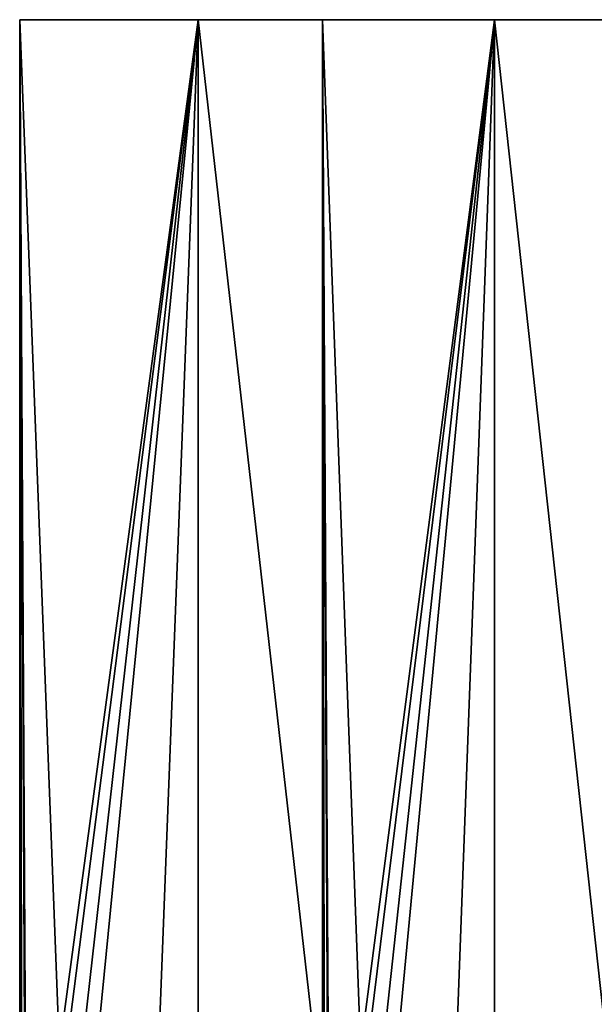
# Model space of a CAD drawing. Units: millimetres. Extents: x -100 to 100, y -99 to 167.
# Drawn here: x -40 to -38, y 162 to 167 of the extents above; entities that cross this region are included whole.
import ezdxf

# ---------------------------------------------------------------- set-up
doc = ezdxf.new("R2010")
doc.units = ezdxf.units.MM
doc.header["$LTSCALE"] = 24.782132
for name, color, linetype in [('60', 7, 'CONTINUOUS'), ('63', 7, 'CONTINUOUS'), ('64', 7, 'CONTINUOUS'), ('65', 7, 'CONTINUOUS'), ('66', 7, 'CONTINUOUS')]:
    doc.layers.add(name, color=color, linetype=linetype)

msp = doc.modelspace()

# ---------------------------------------------------------------- linework, layer by layer
at = {"layer": '60', "linetype": 'Continuous'}
for points in [[(-40.5, 167), (-40.5, 160.4484), (-40.4883, 160.1883, 0.9725), (-40.5, 167)], [(-39.6151, 167, 8.4199), (-40.5, 167), (-39.615, 144, 8.4204), (-39.6151, 167, 8.4199)], [(-39.615, 144, 8.4204), (-40.5, 167), (-40.4531, 158.4987, 1.9484), (-39.615, 144, 8.4204)], [(-40.4531, 158.4987, 1.9484), (-40.5, 167), (-40.4648, 159.4746, 1.6871), (-40.4531, 158.4987, 1.9484)], [(-40.4648, 159.4746, 1.6871), (-40.5, 167), (-40.4883, 160.1883, 0.9725), (-40.4648, 159.4746, 1.6871)], [(-36.9986, 167, 16.4725), (-39.6151, 167, 8.4199), (-36.9986, 144, 16.4728), (-36.9986, 167, 16.4725)], [(-36.9986, 144, 16.4728), (-39.6151, 167, 8.4199), (-39.615, 144, 8.4204), (-36.9986, 144, 16.4728)]]:
    msp.add_3dface(points, dxfattribs=at)
at = {"layer": '63', "linetype": 'Continuous'}
for points in [[(-38.1478, 144, 8.1085), (-39, 144), (-38.1478, 167, 8.108), (-38.1478, 144, 8.1085)], [(-38.1478, 167, 8.108), (-39, 144), (-38.9513, 158.4987, 1.9484), (-38.1478, 167, 8.108)], [(-39, 167), (-38.1478, 167, 8.108), (-39, 160.4484), (-39, 167)], [(-39, 160.4484), (-38.1478, 167, 8.108), (-38.9879, 160.1883, 0.9725), (-39, 160.4484)], [(-38.9879, 160.1883, 0.9725), (-38.1478, 167, 8.108), (-38.9635, 159.4745, 1.6872), (-38.9879, 160.1883, 0.9725)], [(-38.9635, 159.4745, 1.6872), (-38.1478, 167, 8.108), (-38.9513, 158.4987, 1.9484), (-38.9635, 159.4745, 1.6872)], [(-35.6283, 144, 15.8627), (-38.1478, 144, 8.1085), (-35.6283, 167, 15.8625), (-35.6283, 144, 15.8627)], [(-35.6283, 167, 15.8625), (-38.1478, 144, 8.1085), (-38.1478, 167, 8.108), (-35.6283, 167, 15.8625)]]:
    msp.add_3dface(points, dxfattribs=at)
at = {"layer": '64', "linetype": 'Continuous'}
for points in [[(-40.5, 167), (-39.6151, 167, 8.4199), (-39, 167), (-40.5, 167)], [(-40.5, 167), (-39, 167), (-38.1478, 167, -8.108), (-40.5, 167)], [(-40.5, 167), (-38.1478, 167, -8.108), (-39.6151, 167, -8.4199), (-40.5, 167)], [(-39.6151, 167, 8.4199), (-36.9986, 167, 16.4725), (-35.6283, 167, 15.8625), (-39.6151, 167, 8.4199)], [(-39.6151, 167, 8.4199), (-35.6283, 167, 15.8625), (-38.1478, 167, 8.108), (-39.6151, 167, 8.4199)], [(-39.6151, 167, 8.4199), (-38.1478, 167, 8.108), (-39, 167), (-39.6151, 167, 8.4199)], [(-38.1478, 167, -8.108), (-35.6283, 167, -15.8625), (-39.6151, 167, -8.4199), (-38.1478, 167, -8.108)], [(-39.6151, 167, -8.4199), (-35.6283, 167, -15.8625), (-36.9986, 167, -16.4725), (-39.6151, 167, -8.4199)]]:
    msp.add_3dface(points, dxfattribs=at)
at = {"layer": '65', "linetype": 'Continuous'}
for points in [[(-40.5, 160.4484), (-40.5, 167), (-39.6151, 167, -8.4199), (-40.5, 160.4484)], [(-40.5, 160.4484), (-39.6151, 167, -8.4199), (-40.4884, 160.1896, -0.9703), (-40.5, 160.4484)], [(-39.6151, 167, -8.4199), (-40.5, 144), (-40.4531, 158.5014, -1.9484), (-39.6151, 167, -8.4199)], [(-40.5, 144), (-39.6151, 167, -8.4199), (-39.615, 144, -8.4204), (-40.5, 144)], [(-40.4884, 160.1896, -0.9703), (-39.6151, 167, -8.4199), (-40.4649, 159.4768, -1.6858), (-40.4884, 160.1896, -0.9703)], [(-40.4649, 159.4768, -1.6858), (-39.6151, 167, -8.4199), (-40.4531, 158.5014, -1.9484), (-40.4649, 159.4768, -1.6858)], [(-39.6151, 167, -8.4199), (-36.9986, 167, -16.4725), (-39.615, 144, -8.4204), (-39.6151, 167, -8.4199)], [(-39.615, 144, -8.4204), (-36.9986, 167, -16.4725), (-36.9986, 144, -16.4728), (-39.615, 144, -8.4204)]]:
    msp.add_3dface(points, dxfattribs=at)
at = {"layer": '66', "linetype": 'Continuous'}
for points in [[(-39, 167), (-39, 160.4484), (-38.9879, 160.189, -0.9713), (-39, 167)], [(-38.1478, 167, -8.108), (-39, 167), (-38.1478, 144, -8.1085), (-38.1478, 167, -8.108)], [(-38.1478, 144, -8.1085), (-39, 167), (-38.9513, 158.5015, -1.9484), (-38.1478, 144, -8.1085)], [(-38.9513, 158.5015, -1.9484), (-39, 167), (-38.9635, 159.4769, -1.6858), (-38.9513, 158.5015, -1.9484)], [(-38.9635, 159.4769, -1.6858), (-39, 167), (-38.9879, 160.189, -0.9713), (-38.9635, 159.4769, -1.6858)], [(-35.6283, 167, -15.8625), (-38.1478, 167, -8.108), (-35.6283, 144, -15.8627), (-35.6283, 167, -15.8625)], [(-35.6283, 144, -15.8627), (-38.1478, 167, -8.108), (-38.1478, 144, -8.1085), (-35.6283, 144, -15.8627)]]:
    msp.add_3dface(points, dxfattribs=at)

doc.saveas('drawing.dxf')
